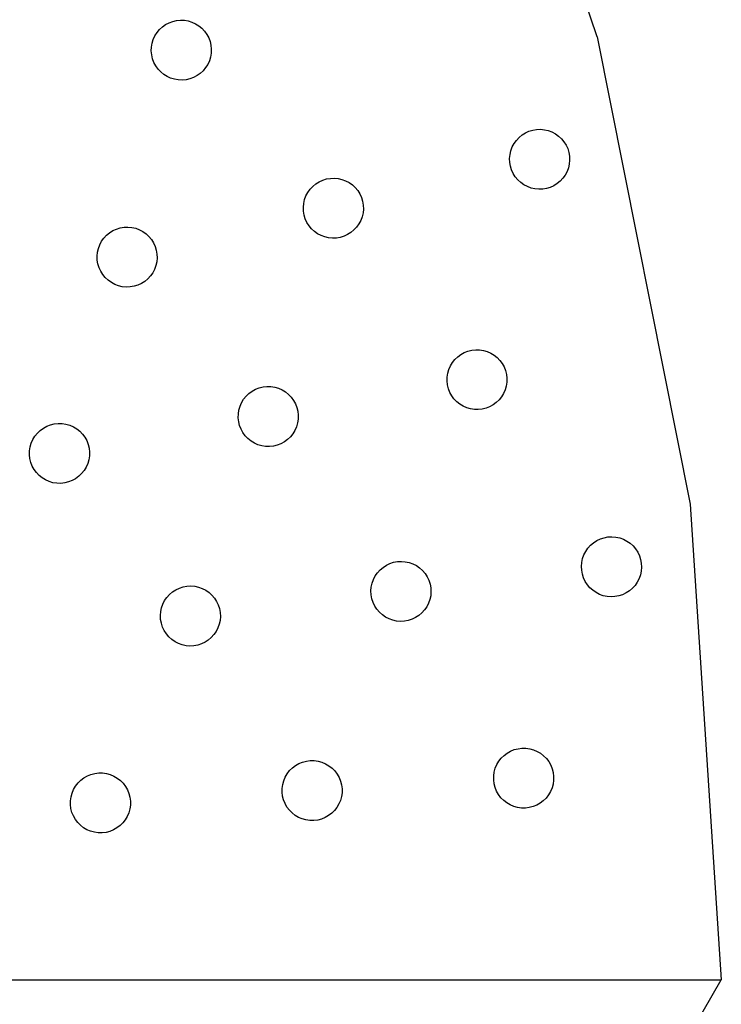
# Model space of a CAD drawing. Units: millimetres. Extents: x 955 to 5419, y -788 to 2216.
# Drawn here: x 2667 to 2831, y 254 to 484 of the extents above; entities that cross this region are included whole.
import ezdxf

# ---------------------------------------------------------------- set-up
doc = ezdxf.new("R2010")
doc.units = ezdxf.units.MM

msp = doc.modelspace()

# ---------------------------------------------------------------- linework, layer by layer
for p, q in [((2802.01, 479.59), (2766.27, 584.87)), ((2700.6, 481.9), (2701.35, 482.43)), ((2701.35, 482.43), (2702.16, 482.86)), ((2702.16, 482.86), (2703.01, 483.18)), ((2703.01, 483.18), (2703.91, 483.38)), ((2703.91, 483.38), (2704.82, 483.47)), ((2704.82, 483.47), (2705.73, 483.44)), ((2705.73, 483.44), (2706.64, 483.28)), ((2706.64, 483.28), (2707.51, 483.02)), ((2707.51, 483.02), (2708.34, 482.63)), ((2708.34, 482.63), (2709.12, 482.15)), ((2698.86, 479.79), (2699.35, 480.57)), ((2699.35, 480.57), (2699.93, 481.28)), ((2699.93, 481.28), (2700.6, 481.9)), ((2709.12, 482.15), (2709.82, 481.57)), ((2709.82, 481.57), (2710.45, 480.89)), ((2710.45, 480.89), (2710.98, 480.15)), ((2710.98, 480.15), (2711.41, 479.34)), ((2698.06, 477.18), (2698.21, 478.09)), ((2698.21, 478.09), (2698.48, 478.96)), ((2698.48, 478.96), (2698.86, 479.79)), ((2711.41, 479.34), (2711.73, 478.48)), ((2711.73, 478.48), (2711.93, 477.59)), ((2802.01, 479.59), (2823.7, 370.54)), ((2698.02, 476.27), (2698.06, 477.18)), ((2698.11, 475.36), (2698.02, 476.27)), ((2711.99, 475.76), (2711.83, 474.86)), ((2711.93, 477.59), (2712.02, 476.68)), ((2712.02, 476.68), (2711.99, 475.76)), ((2698.32, 474.46), (2698.11, 475.36)), ((2698.64, 473.61), (2698.32, 474.46)), ((2699.06, 472.8), (2698.64, 473.61)), ((2711.18, 473.15), (2710.7, 472.38)), ((2711.56, 473.98), (2711.18, 473.15)), ((2711.83, 474.86), (2711.56, 473.98)), ((2699.6, 472.05), (2699.06, 472.8)), ((2700.22, 471.38), (2699.6, 472.05)), ((2700.92, 470.8), (2700.22, 471.38)), ((2709.44, 471.05), (2708.7, 470.52)), ((2710.11, 471.67), (2709.44, 471.05)), ((2710.7, 472.38), (2710.11, 471.67)), ((2701.7, 470.31), (2700.92, 470.8)), ((2702.53, 469.93), (2701.7, 470.31)), ((2703.41, 469.66), (2702.53, 469.93)), ((2704.31, 469.51), (2703.41, 469.66)), ((2705.23, 469.48), (2704.31, 469.51)), ((2706.14, 469.56), (2705.23, 469.48)), ((2707.03, 469.77), (2706.14, 469.56)), ((2707.89, 470.09), (2707.03, 469.77)), ((2708.7, 470.52), (2707.89, 470.09)), ((2784.5, 456.68), (2785.27, 457.16)), ((2785.27, 457.16), (2786.11, 457.54)), ((2786.11, 457.54), (2786.98, 457.81)), ((2786.98, 457.81), (2787.88, 457.97)), ((2787.88, 457.97), (2788.8, 458)), ((2788.8, 458), (2789.71, 457.91)), ((2789.71, 457.91), (2790.6, 457.71)), ((2790.6, 457.71), (2791.46, 457.39)), ((2791.46, 457.39), (2792.27, 456.96)), ((2782.64, 454.68), (2783.17, 455.42)), ((2783.17, 455.42), (2783.79, 456.09)), ((2783.79, 456.09), (2784.5, 456.68)), ((2792.27, 456.96), (2793.02, 456.43)), ((2793.02, 456.43), (2793.69, 455.81)), ((2793.69, 455.81), (2794.27, 455.1)), ((2794.27, 455.1), (2794.76, 454.32)), ((2781.69, 452.12), (2781.89, 453.01)), ((2781.89, 453.01), (2782.21, 453.87)), ((2782.21, 453.87), (2782.64, 454.68)), ((2794.76, 454.32), (2795.14, 453.49)), ((2795.14, 453.49), (2795.41, 452.62)), ((2795.41, 452.62), (2795.56, 451.71)), ((2781.6, 451.21), (2781.69, 452.12)), ((2781.63, 450.29), (2781.6, 451.21)), ((2781.78, 449.39), (2781.63, 450.29)), ((2795.59, 450.8), (2795.51, 449.89)), ((2795.56, 451.71), (2795.59, 450.8)), ((2782.05, 448.51), (2781.78, 449.39)), ((2782.43, 447.68), (2782.05, 448.51)), ((2794.98, 448.14), (2794.55, 447.33)), ((2795.3, 448.99), (2794.98, 448.14)), ((2795.51, 449.89), (2795.3, 448.99)), ((2736.39, 445.28), (2737.17, 445.76)), ((2737.17, 445.76), (2738, 446.14)), ((2738, 446.14), (2738.87, 446.41)), ((2738.87, 446.41), (2739.78, 446.56)), ((2739.78, 446.56), (2740.69, 446.6)), ((2740.69, 446.6), (2741.6, 446.51)), ((2741.6, 446.51), (2742.49, 446.31)), ((2742.49, 446.31), (2743.35, 445.99)), ((2743.35, 445.99), (2744.16, 445.56)), ((2782.92, 446.9), (2782.43, 447.68)), ((2783.5, 446.2), (2782.92, 446.9)), ((2784.18, 445.57), (2783.5, 446.2)), ((2784.92, 445.04), (2784.18, 445.57)), ((2793.4, 445.91), (2792.69, 445.33)), ((2794.02, 446.58), (2793.4, 445.91)), ((2794.55, 447.33), (2794.02, 446.58)), ((2734.53, 443.27), (2735.06, 444.02)), ((2735.06, 444.02), (2735.68, 444.69)), ((2735.68, 444.69), (2736.39, 445.28)), ((2744.16, 445.56), (2744.91, 445.03)), ((2744.91, 445.03), (2745.58, 444.4)), ((2745.58, 444.4), (2746.16, 443.7)), ((2746.16, 443.7), (2746.65, 442.92)), ((2785.73, 444.62), (2784.92, 445.04)), ((2786.59, 444.3), (2785.73, 444.62)), ((2787.48, 444.09), (2786.59, 444.3)), ((2788.39, 444), (2787.48, 444.09)), ((2789.31, 444.04), (2788.39, 444)), ((2790.21, 444.19), (2789.31, 444.04)), ((2791.09, 444.46), (2790.21, 444.19)), ((2791.92, 444.84), (2791.09, 444.46)), ((2792.69, 445.33), (2791.92, 444.84)), ((2733.58, 440.72), (2733.78, 441.61)), ((2733.78, 441.61), (2734.1, 442.47)), ((2734.1, 442.47), (2734.53, 443.27)), ((2746.65, 442.92), (2747.03, 442.09)), ((2747.03, 442.09), (2747.3, 441.21)), ((2747.3, 441.21), (2747.45, 440.31)), ((2733.49, 439.8), (2733.58, 440.72)), ((2733.52, 438.89), (2733.49, 439.8)), ((2733.68, 437.99), (2733.52, 438.89)), ((2747.48, 439.4), (2747.4, 438.48)), ((2747.45, 440.31), (2747.48, 439.4)), ((2733.94, 437.11), (2733.68, 437.99)), ((2734.33, 436.28), (2733.94, 437.11)), ((2746.87, 436.73), (2746.45, 435.93)), ((2747.19, 437.59), (2746.87, 436.73)), ((2747.4, 438.48), (2747.19, 437.59)), ((2688.28, 433.87), (2689.06, 434.36)), ((2689.06, 434.36), (2689.89, 434.74)), ((2689.89, 434.74), (2690.76, 435.01)), ((2690.76, 435.01), (2691.67, 435.16)), ((2691.67, 435.16), (2692.58, 435.2)), ((2692.58, 435.2), (2693.49, 435.11)), ((2693.49, 435.11), (2694.39, 434.9)), ((2694.39, 434.9), (2695.24, 434.58)), ((2695.24, 434.58), (2696.05, 434.16)), ((2696.05, 434.16), (2696.8, 433.63)), ((2734.81, 435.5), (2734.33, 436.28)), ((2735.4, 434.8), (2734.81, 435.5)), ((2736.07, 434.17), (2735.4, 434.8)), ((2736.81, 433.64), (2736.07, 434.17)), ((2745.29, 434.51), (2744.59, 433.92)), ((2745.91, 435.18), (2745.29, 434.51)), ((2746.45, 435.93), (2745.91, 435.18)), ((2685.99, 431.06), (2686.42, 431.87)), ((2686.42, 431.87), (2686.95, 432.62)), ((2686.95, 432.62), (2687.57, 433.29)), ((2687.57, 433.29), (2688.28, 433.87)), ((2696.8, 433.63), (2697.47, 433)), ((2697.47, 433), (2698.05, 432.3)), ((2698.05, 432.3), (2698.54, 431.52)), ((2737.62, 433.21), (2736.81, 433.64)), ((2738.48, 432.89), (2737.62, 433.21)), ((2739.37, 432.69), (2738.48, 432.89)), ((2740.28, 432.6), (2739.37, 432.69)), ((2741.2, 432.64), (2740.28, 432.6)), ((2742.1, 432.79), (2741.2, 432.64)), ((2742.98, 433.06), (2742.1, 432.79)), ((2743.81, 433.44), (2742.98, 433.06)), ((2744.59, 433.92), (2743.81, 433.44)), ((2685.47, 429.31), (2685.67, 430.21)), ((2685.67, 430.21), (2685.99, 431.06)), ((2698.54, 431.52), (2698.92, 430.69)), ((2698.92, 430.69), (2699.19, 429.81)), ((2699.19, 429.81), (2699.34, 428.91)), ((2685.38, 428.4), (2685.47, 429.31)), ((2685.41, 427.49), (2685.38, 428.4)), ((2685.57, 426.58), (2685.41, 427.49)), ((2699.38, 427.99), (2699.29, 427.08)), ((2699.34, 428.91), (2699.38, 427.99)), ((2685.84, 425.71), (2685.57, 426.58)), ((2686.22, 424.88), (2685.84, 425.71)), ((2698.76, 425.33), (2698.34, 424.52)), ((2699.08, 426.19), (2698.76, 425.33)), ((2699.29, 427.08), (2699.08, 426.19)), ((2686.7, 424.1), (2686.22, 424.88)), ((2687.29, 423.39), (2686.7, 424.1)), ((2687.96, 422.77), (2687.29, 423.39)), ((2688.7, 422.24), (2687.96, 422.77)), ((2697.18, 423.11), (2696.48, 422.52)), ((2697.81, 423.78), (2697.18, 423.11)), ((2698.34, 424.52), (2697.81, 423.78)), ((2689.51, 421.81), (2688.7, 422.24)), ((2690.37, 421.49), (2689.51, 421.81)), ((2691.26, 421.29), (2690.37, 421.49)), ((2692.17, 421.2), (2691.26, 421.29)), ((2693.09, 421.23), (2692.17, 421.2)), ((2693.99, 421.39), (2693.09, 421.23)), ((2694.87, 421.66), (2693.99, 421.39)), ((2695.7, 422.04), (2694.87, 421.66)), ((2696.48, 422.52), (2695.7, 422.04)), ((2772.77, 406.49), (2773.68, 406.59)), ((2773.68, 406.59), (2774.59, 406.57)), ((2774.59, 406.57), (2775.5, 406.43)), ((2768.25, 403.61), (2768.82, 404.33)), ((2768.82, 404.33), (2769.48, 404.96)), ((2769.48, 404.96), (2770.22, 405.5)), ((2770.22, 405.5), (2771.02, 405.94)), ((2771.02, 405.94), (2771.88, 406.27)), ((2771.88, 406.27), (2772.77, 406.49)), ((2775.5, 406.43), (2776.38, 406.18)), ((2776.38, 406.18), (2777.21, 405.81)), ((2777.21, 405.81), (2778, 405.33)), ((2778, 405.33), (2778.71, 404.76)), ((2778.71, 404.76), (2779.34, 404.1)), ((2767.15, 401.11), (2767.41, 401.99)), ((2767.41, 401.99), (2767.77, 402.83)), ((2767.77, 402.83), (2768.25, 403.61)), ((2779.34, 404.1), (2779.89, 403.36)), ((2779.89, 403.36), (2780.33, 402.56)), ((2780.33, 402.56), (2780.66, 401.71)), ((2766.99, 399.29), (2767.01, 400.21)), ((2767.01, 400.21), (2767.15, 401.11)), ((2780.66, 401.71), (2780.88, 400.82)), ((2780.88, 400.82), (2780.98, 399.91)), ((2780.98, 399.91), (2780.96, 398.99)), ((2721.53, 396.91), (2722.34, 397.35)), ((2722.34, 397.35), (2723.19, 397.68)), ((2723.19, 397.68), (2724.08, 397.9)), ((2724.08, 397.9), (2724.99, 398)), ((2724.99, 398), (2725.9, 397.98)), ((2725.9, 397.98), (2726.81, 397.84)), ((2726.81, 397.84), (2727.69, 397.58)), ((2727.69, 397.58), (2728.53, 397.21)), ((2767.09, 398.38), (2766.99, 399.29)), ((2767.31, 397.49), (2767.09, 398.38)), ((2767.64, 396.64), (2767.31, 397.49)), ((2780.82, 398.09), (2780.56, 397.21)), ((2780.96, 398.99), (2780.82, 398.09)), ((2719.56, 395.02), (2720.13, 395.73)), ((2720.13, 395.73), (2720.79, 396.36)), ((2720.79, 396.36), (2721.53, 396.91)), ((2728.53, 397.21), (2729.31, 396.74)), ((2729.31, 396.74), (2730.02, 396.17)), ((2730.02, 396.17), (2730.66, 395.5)), ((2730.66, 395.5), (2731.2, 394.77)), ((2768.08, 395.84), (2767.64, 396.64)), ((2768.62, 395.1), (2768.08, 395.84)), ((2769.26, 394.44), (2768.62, 395.1)), ((2779.72, 395.59), (2779.15, 394.87)), ((2780.19, 396.37), (2779.72, 395.59)), ((2780.56, 397.21), (2780.19, 396.37)), ((2718.46, 392.52), (2718.72, 393.4)), ((2718.72, 393.4), (2719.09, 394.23)), ((2719.09, 394.23), (2719.56, 395.02)), ((2731.2, 394.77), (2731.64, 393.96)), ((2731.64, 393.96), (2731.97, 393.11)), ((2731.97, 393.11), (2732.19, 392.22)), ((2769.97, 393.86), (2769.26, 394.44)), ((2770.75, 393.39), (2769.97, 393.86)), ((2771.59, 393.02), (2770.75, 393.39)), ((2772.47, 392.76), (2771.59, 393.02)), ((2773.38, 392.63), (2772.47, 392.76)), ((2776.09, 392.92), (2775.2, 392.71)), ((2776.94, 393.26), (2776.09, 392.92)), ((2777.75, 393.7), (2776.94, 393.26)), ((2778.48, 394.24), (2777.75, 393.7)), ((2779.15, 394.87), (2778.48, 394.24)), ((2718.3, 390.7), (2718.32, 391.61)), ((2718.4, 389.79), (2718.3, 390.7)), ((2718.32, 391.61), (2718.46, 392.52)), ((2732.19, 392.22), (2732.29, 391.31)), ((2732.29, 391.31), (2732.27, 390.39)), ((2774.29, 392.61), (2773.38, 392.63)), ((2775.2, 392.71), (2774.29, 392.61)), ((2672.11, 387.77), (2672.84, 388.31)), ((2672.84, 388.31), (2673.65, 388.75)), ((2673.65, 388.75), (2674.5, 389.08)), ((2674.5, 389.08), (2675.39, 389.3)), ((2675.39, 389.3), (2676.3, 389.4)), ((2676.3, 389.4), (2677.21, 389.38)), ((2677.21, 389.38), (2678.12, 389.24)), ((2678.12, 389.24), (2679, 388.99)), ((2679, 388.99), (2679.84, 388.62)), ((2679.84, 388.62), (2680.62, 388.14)), ((2718.62, 388.9), (2718.4, 389.79)), ((2718.95, 388.04), (2718.62, 388.9)), ((2731.87, 388.61), (2731.5, 387.77)), ((2732.13, 389.49), (2731.87, 388.61)), ((2732.27, 390.39), (2732.13, 389.49)), ((2670.4, 385.64), (2670.87, 386.42)), ((2670.87, 386.42), (2671.44, 387.14)), ((2671.44, 387.14), (2672.11, 387.77)), ((2680.62, 388.14), (2681.33, 387.57)), ((2681.33, 387.57), (2681.97, 386.91)), ((2681.97, 386.91), (2682.51, 386.17)), ((2682.51, 386.17), (2682.95, 385.37)), ((2719.39, 387.24), (2718.95, 388.04)), ((2719.93, 386.5), (2719.39, 387.24)), ((2720.57, 385.84), (2719.93, 386.5)), ((2730.46, 386.28), (2729.8, 385.64)), ((2731.03, 386.99), (2730.46, 386.28)), ((2731.5, 387.77), (2731.03, 386.99)), ((2669.63, 383.02), (2669.77, 383.92)), ((2669.77, 383.92), (2670.03, 384.8)), ((2670.03, 384.8), (2670.4, 385.64)), ((2682.95, 385.37), (2683.28, 384.51)), ((2683.28, 384.51), (2683.5, 383.62)), ((2683.5, 383.62), (2683.6, 382.71)), ((2721.28, 385.27), (2720.57, 385.84)), ((2722.06, 384.79), (2721.28, 385.27)), ((2722.9, 384.42), (2722.06, 384.79)), ((2723.78, 384.17), (2722.9, 384.42)), ((2724.69, 384.03), (2723.78, 384.17)), ((2725.6, 384.01), (2724.69, 384.03)), ((2726.51, 384.11), (2725.6, 384.01)), ((2727.4, 384.33), (2726.51, 384.11)), ((2728.25, 384.66), (2727.4, 384.33)), ((2729.06, 385.1), (2728.25, 384.66)), ((2729.8, 385.64), (2729.06, 385.1)), ((2669.61, 382.1), (2669.63, 383.02)), ((2669.71, 381.19), (2669.61, 382.1)), ((2683.58, 381.8), (2683.44, 380.89)), ((2683.6, 382.71), (2683.58, 381.8)), ((2669.93, 380.3), (2669.71, 381.19)), ((2670.26, 379.45), (2669.93, 380.3)), ((2670.7, 378.64), (2670.26, 379.45)), ((2682.82, 379.18), (2682.34, 378.39)), ((2683.18, 380.01), (2682.82, 379.18)), ((2683.44, 380.89), (2683.18, 380.01)), ((2671.25, 377.91), (2670.7, 378.64)), ((2671.88, 377.25), (2671.25, 377.91)), ((2672.59, 376.67), (2671.88, 377.25)), ((2673.38, 376.2), (2672.59, 376.67)), ((2681.11, 377.05), (2680.37, 376.5)), ((2681.77, 377.68), (2681.11, 377.05)), ((2682.34, 378.39), (2681.77, 377.68)), ((2674.21, 375.83), (2673.38, 376.2)), ((2675.09, 375.57), (2674.21, 375.83)), ((2676, 375.43), (2675.09, 375.57)), ((2676.91, 375.41), (2676, 375.43)), ((2677.82, 375.51), (2676.91, 375.41)), ((2678.71, 375.73), (2677.82, 375.51)), ((2679.57, 376.06), (2678.71, 375.73)), ((2680.37, 376.5), (2679.57, 376.06)), ((2823.7, 370.54), (2830.97, 259.59)), ((2803.64, 362.74), (2804.54, 362.9)), ((2804.54, 362.9), (2805.46, 362.95)), ((2805.46, 362.95), (2806.37, 362.87)), ((2799.87, 360.29), (2800.48, 360.97)), ((2800.48, 360.97), (2801.18, 361.56)), ((2801.18, 361.56), (2801.95, 362.06)), ((2801.95, 362.06), (2802.77, 362.45)), ((2802.77, 362.45), (2803.64, 362.74)), ((2806.37, 362.87), (2807.27, 362.68)), ((2807.27, 362.68), (2808.13, 362.38)), ((2808.13, 362.38), (2808.94, 361.96)), ((2808.94, 361.96), (2809.7, 361.44)), ((2809.7, 361.44), (2810.38, 360.83)), ((2810.38, 360.83), (2810.97, 360.13)), ((2798.62, 357.86), (2798.93, 358.72)), ((2798.93, 358.72), (2799.35, 359.54)), ((2799.35, 359.54), (2799.87, 360.29)), ((2810.97, 360.13), (2811.47, 359.36)), ((2811.47, 359.36), (2811.86, 358.53)), ((2811.86, 358.53), (2812.14, 357.66)), ((2752.07, 355.82), (2752.84, 356.32)), ((2752.84, 356.32), (2753.67, 356.71)), ((2753.67, 356.71), (2754.54, 357)), ((2754.54, 357), (2755.44, 357.16)), ((2755.44, 357.16), (2756.35, 357.21)), ((2756.35, 357.21), (2757.26, 357.13)), ((2757.26, 357.13), (2758.16, 356.94)), ((2758.16, 356.94), (2759.02, 356.64)), ((2759.02, 356.64), (2759.84, 356.22)), ((2759.84, 356.22), (2760.59, 355.7)), ((2798.36, 356.05), (2798.43, 356.96)), ((2798.4, 355.14), (2798.36, 356.05)), ((2798.43, 356.96), (2798.62, 357.86)), ((2812.14, 357.66), (2812.31, 356.76)), ((2812.31, 356.76), (2812.36, 355.85)), ((2749.82, 352.98), (2750.24, 353.8)), ((2750.24, 353.8), (2750.76, 354.55)), ((2750.76, 354.55), (2751.37, 355.23)), ((2751.37, 355.23), (2752.07, 355.82)), ((2760.59, 355.7), (2761.27, 355.09)), ((2761.27, 355.09), (2761.86, 354.39)), ((2761.86, 354.39), (2762.36, 353.62)), ((2798.57, 354.23), (2798.4, 355.14)), ((2798.85, 353.36), (2798.57, 354.23)), ((2812.09, 354.04), (2811.78, 353.18)), ((2812.28, 354.93), (2812.09, 354.04)), ((2812.36, 355.85), (2812.28, 354.93)), ((2705.43, 351.26), (2706.33, 351.42)), ((2706.33, 351.42), (2707.24, 351.47)), ((2707.24, 351.47), (2708.16, 351.39)), ((2749.32, 351.22), (2749.52, 352.12)), ((2749.52, 352.12), (2749.82, 352.98)), ((2762.36, 353.62), (2762.75, 352.79)), ((2762.75, 352.79), (2763.04, 351.92)), ((2763.04, 351.92), (2763.2, 351.02)), ((2799.24, 352.54), (2798.85, 353.36)), ((2799.74, 351.77), (2799.24, 352.54)), ((2800.34, 351.07), (2799.74, 351.77)), ((2810.85, 351.61), (2810.23, 350.93)), ((2811.37, 352.36), (2810.85, 351.61)), ((2811.78, 353.18), (2811.37, 352.36)), ((2701.65, 348.81), (2702.26, 349.49)), ((2702.26, 349.49), (2702.96, 350.08)), ((2702.96, 350.08), (2703.73, 350.58)), ((2703.73, 350.58), (2704.56, 350.97)), ((2704.56, 350.97), (2705.43, 351.26)), ((2708.16, 351.39), (2709.05, 351.2)), ((2709.05, 351.2), (2709.91, 350.9)), ((2709.91, 350.9), (2710.73, 350.48)), ((2710.73, 350.48), (2711.48, 349.96)), ((2711.48, 349.96), (2712.16, 349.35)), ((2712.16, 349.35), (2712.76, 348.65)), ((2749.25, 350.31), (2749.32, 351.22)), ((2749.3, 349.4), (2749.25, 350.31)), ((2749.46, 348.49), (2749.3, 349.4)), ((2763.18, 349.19), (2762.98, 348.3)), ((2763.25, 350.11), (2763.18, 349.19)), ((2763.2, 351.02), (2763.25, 350.11)), ((2801.02, 350.46), (2800.34, 351.07)), ((2801.77, 349.94), (2801.02, 350.46)), ((2802.58, 349.52), (2801.77, 349.94)), ((2803.45, 349.21), (2802.58, 349.52)), ((2804.34, 349.02), (2803.45, 349.21)), ((2807.07, 349.16), (2806.17, 349)), ((2807.94, 349.44), (2807.07, 349.16)), ((2808.77, 349.84), (2807.94, 349.44)), ((2809.54, 350.33), (2808.77, 349.84)), ((2810.23, 350.93), (2809.54, 350.33)), ((2700.41, 346.38), (2700.71, 347.24)), ((2700.71, 347.24), (2701.13, 348.06)), ((2701.13, 348.06), (2701.65, 348.81)), ((2712.76, 348.65), (2713.25, 347.88)), ((2713.25, 347.88), (2713.65, 347.05)), ((2713.65, 347.05), (2713.93, 346.18)), ((2749.74, 347.62), (2749.46, 348.49)), ((2750.14, 346.8), (2749.74, 347.62)), ((2762.68, 347.44), (2762.26, 346.62)), ((2762.98, 348.3), (2762.68, 347.44)), ((2805.25, 348.95), (2804.34, 349.02)), ((2806.17, 349), (2805.25, 348.95)), ((2700.14, 344.57), (2700.22, 345.48)), ((2700.19, 343.66), (2700.14, 344.57)), ((2700.22, 345.48), (2700.41, 346.38)), ((2713.93, 346.18), (2714.09, 345.28)), ((2714.09, 345.28), (2714.14, 344.37)), ((2750.63, 346.03), (2750.14, 346.8)), ((2751.23, 345.33), (2750.63, 346.03)), ((2751.91, 344.72), (2751.23, 345.33)), ((2752.66, 344.2), (2751.91, 344.72)), ((2760.43, 344.59), (2759.66, 344.1)), ((2761.13, 345.19), (2760.43, 344.59)), ((2761.74, 345.87), (2761.13, 345.19)), ((2762.26, 346.62), (2761.74, 345.87)), ((2700.36, 342.76), (2700.19, 343.66)), ((2700.64, 341.88), (2700.36, 342.76)), ((2713.88, 342.56), (2713.57, 341.7)), ((2714.07, 343.45), (2713.88, 342.56)), ((2714.14, 344.37), (2714.07, 343.45)), ((2753.48, 343.78), (2752.66, 344.2)), ((2754.34, 343.47), (2753.48, 343.78)), ((2755.23, 343.28), (2754.34, 343.47)), ((2756.15, 343.21), (2755.23, 343.28)), ((2757.06, 343.26), (2756.15, 343.21)), ((2757.96, 343.42), (2757.06, 343.26)), ((2758.83, 343.7), (2757.96, 343.42)), ((2759.66, 344.1), (2758.83, 343.7)), ((2701.03, 341.06), (2700.64, 341.88)), ((2701.53, 340.29), (2701.03, 341.06)), ((2702.12, 339.59), (2701.53, 340.29)), ((2712.63, 340.13), (2712.02, 339.45)), ((2713.15, 340.88), (2712.63, 340.13)), ((2713.57, 341.7), (2713.15, 340.88)), ((2702.8, 338.98), (2702.12, 339.59)), ((2703.55, 338.46), (2702.8, 338.98)), ((2704.37, 338.04), (2703.55, 338.46)), ((2705.23, 337.73), (2704.37, 338.04)), ((2706.13, 337.54), (2705.23, 337.73)), ((2708.86, 337.68), (2707.95, 337.52)), ((2709.73, 337.96), (2708.86, 337.68)), ((2710.55, 338.36), (2709.73, 337.96)), ((2711.32, 338.85), (2710.55, 338.36)), ((2712.02, 339.45), (2711.32, 338.85)), ((2707.04, 337.47), (2706.13, 337.54)), ((2707.95, 337.52), (2707.04, 337.47)), ((2780.29, 311.94), (2781.02, 312.49)), ((2781.02, 312.49), (2781.82, 312.95)), ((2781.82, 312.95), (2782.67, 313.29)), ((2782.67, 313.29), (2783.55, 313.52)), ((2783.55, 313.52), (2784.46, 313.64)), ((2784.46, 313.64), (2785.38, 313.63)), ((2785.38, 313.63), (2786.29, 313.5)), ((2786.29, 313.5), (2787.17, 313.26)), ((2787.17, 313.26), (2788.01, 312.9)), ((2788.01, 312.9), (2788.8, 312.44)), ((2788.8, 312.44), (2789.52, 311.88)), ((2732.46, 310.06), (2733.31, 310.4)), ((2733.31, 310.4), (2734.2, 310.63)), ((2734.2, 310.63), (2735.11, 310.75)), ((2735.11, 310.75), (2736.02, 310.74)), ((2736.02, 310.74), (2736.93, 310.61)), ((2736.93, 310.61), (2737.81, 310.37)), ((2737.81, 310.37), (2738.65, 310.01)), ((2778.62, 309.79), (2779.08, 310.58)), ((2779.08, 310.58), (2779.64, 311.3)), ((2779.64, 311.3), (2780.29, 311.94)), ((2789.52, 311.88), (2790.17, 311.23)), ((2790.17, 311.23), (2790.72, 310.5)), ((2790.72, 310.5), (2791.17, 309.7)), ((2684.84, 307.74), (2685.75, 307.86)), ((2685.75, 307.86), (2686.66, 307.85)), ((2686.66, 307.85), (2687.57, 307.73)), ((2729.72, 307.69), (2730.28, 308.41)), ((2730.28, 308.41), (2730.94, 309.05)), ((2730.94, 309.05), (2731.67, 309.61)), ((2731.67, 309.61), (2732.46, 310.06)), ((2738.65, 310.01), (2739.44, 309.55)), ((2739.44, 309.55), (2740.17, 308.99)), ((2740.17, 308.99), (2740.81, 308.34)), ((2740.81, 308.34), (2741.36, 307.61)), ((2777.89, 307.15), (2778.02, 308.06)), ((2778.02, 308.06), (2778.26, 308.94)), ((2778.26, 308.94), (2778.62, 309.79)), ((2791.17, 309.7), (2791.52, 308.85)), ((2791.52, 308.85), (2791.75, 307.97)), ((2791.75, 307.97), (2791.86, 307.06)), ((2680.36, 304.8), (2680.93, 305.52)), ((2680.93, 305.52), (2681.58, 306.16)), ((2681.58, 306.16), (2682.31, 306.72)), ((2682.31, 306.72), (2683.11, 307.17)), ((2683.11, 307.17), (2683.95, 307.51)), ((2683.95, 307.51), (2684.84, 307.74)), ((2687.57, 307.73), (2688.45, 307.48)), ((2688.45, 307.48), (2689.3, 307.13)), ((2689.3, 307.13), (2690.09, 306.66)), ((2690.09, 306.66), (2690.81, 306.1)), ((2690.81, 306.1), (2691.45, 305.45)), ((2728.66, 305.17), (2728.9, 306.05)), ((2728.9, 306.05), (2729.26, 306.9)), ((2729.26, 306.9), (2729.72, 307.69)), ((2741.36, 307.61), (2741.81, 306.81)), ((2741.81, 306.81), (2742.16, 305.96)), ((2742.16, 305.96), (2742.39, 305.08)), ((2777.88, 306.24), (2777.89, 307.15)), ((2778, 305.33), (2777.88, 306.24)), ((2791.85, 306.14), (2791.73, 305.23)), ((2791.86, 307.06), (2791.85, 306.14)), ((2679.55, 303.17), (2679.9, 304.01)), ((2679.9, 304.01), (2680.36, 304.8)), ((2691.45, 305.45), (2692.01, 304.72)), ((2692.01, 304.72), (2692.46, 303.92)), ((2692.46, 303.92), (2692.8, 303.07)), ((2728.53, 304.26), (2728.66, 305.17)), ((2728.53, 303.35), (2728.53, 304.26)), ((2728.64, 302.44), (2728.53, 303.35)), ((2742.5, 303.25), (2742.37, 302.34)), ((2742.39, 305.08), (2742.5, 304.17)), ((2742.5, 304.17), (2742.5, 303.25)), ((2778.23, 304.44), (2778, 305.33)), ((2778.57, 303.6), (2778.23, 304.44)), ((2779.02, 302.8), (2778.57, 303.6)), ((2791.13, 303.51), (2790.67, 302.72)), ((2791.48, 304.35), (2791.13, 303.51)), ((2791.73, 305.23), (2791.48, 304.35)), ((2679.17, 300.46), (2679.18, 301.38)), ((2679.18, 301.38), (2679.3, 302.28)), ((2679.3, 302.28), (2679.55, 303.17)), ((2692.8, 303.07), (2693.03, 302.19)), ((2693.03, 302.19), (2693.15, 301.28)), ((2693.15, 301.28), (2693.14, 300.36)), ((2728.87, 301.55), (2728.64, 302.44)), ((2729.22, 300.71), (2728.87, 301.55)), ((2742.13, 301.46), (2741.77, 300.62)), ((2742.37, 302.34), (2742.13, 301.46)), ((2779.58, 302.07), (2779.02, 302.8)), ((2780.22, 301.42), (2779.58, 302.07)), ((2780.94, 300.85), (2780.22, 301.42)), ((2789.45, 301.35), (2788.72, 300.8)), ((2790.1, 302), (2789.45, 301.35)), ((2790.67, 302.72), (2790.1, 302)), ((2679.28, 299.55), (2679.17, 300.46)), ((2679.51, 298.67), (2679.28, 299.55)), ((2679.86, 297.82), (2679.51, 298.67)), ((2693.01, 299.46), (2692.77, 298.57)), ((2693.14, 300.36), (2693.01, 299.46)), ((2729.67, 299.91), (2729.22, 300.71)), ((2730.22, 299.18), (2729.67, 299.91)), ((2730.86, 298.53), (2730.22, 299.18)), ((2740.75, 299.11), (2740.09, 298.46)), ((2741.31, 299.83), (2740.75, 299.11)), ((2741.77, 300.62), (2741.31, 299.83)), ((2781.73, 300.39), (2780.94, 300.85)), ((2782.58, 300.03), (2781.73, 300.39)), ((2783.46, 299.79), (2782.58, 300.03)), ((2784.37, 299.67), (2783.46, 299.79)), ((2785.28, 299.66), (2784.37, 299.67)), ((2786.19, 299.77), (2785.28, 299.66)), ((2787.08, 300), (2786.19, 299.77)), ((2787.92, 300.35), (2787.08, 300)), ((2788.72, 300.8), (2787.92, 300.35)), ((2680.31, 297.02), (2679.86, 297.82)), ((2680.86, 296.29), (2680.31, 297.02)), ((2681.51, 295.64), (2680.86, 296.29)), ((2691.95, 296.94), (2691.39, 296.22)), ((2692.41, 297.73), (2691.95, 296.94)), ((2692.77, 298.57), (2692.41, 297.73)), ((2731.59, 297.97), (2730.86, 298.53)), ((2732.38, 297.5), (2731.59, 297.97)), ((2733.22, 297.15), (2732.38, 297.5)), ((2734.1, 296.9), (2733.22, 297.15)), ((2735.01, 296.78), (2734.1, 296.9)), ((2735.92, 296.77), (2735.01, 296.78)), ((2736.83, 296.88), (2735.92, 296.77)), ((2737.72, 297.11), (2736.83, 296.88)), ((2738.57, 297.46), (2737.72, 297.11)), ((2739.36, 297.91), (2738.57, 297.46)), ((2740.09, 298.46), (2739.36, 297.91)), ((2682.23, 295.08), (2681.51, 295.64)), ((2683.02, 294.61), (2682.23, 295.08)), ((2683.86, 294.26), (2683.02, 294.61)), ((2684.74, 294.01), (2683.86, 294.26)), ((2685.65, 293.89), (2684.74, 294.01)), ((2687.48, 293.99), (2686.57, 293.88)), ((2688.36, 294.23), (2687.48, 293.99)), ((2689.21, 294.57), (2688.36, 294.23)), ((2690.01, 295.02), (2689.21, 294.57)), ((2690.74, 295.57), (2690.01, 295.02)), ((2691.39, 296.22), (2690.74, 295.57)), ((2686.57, 293.88), (2685.65, 293.89)), ((2345.99, 259.59), (2830.97, 259.59)), ((2824.39, 248.19), (2830.97, 259.59))]:
    msp.add_line(p, q)

doc.saveas('drawing.dxf')
